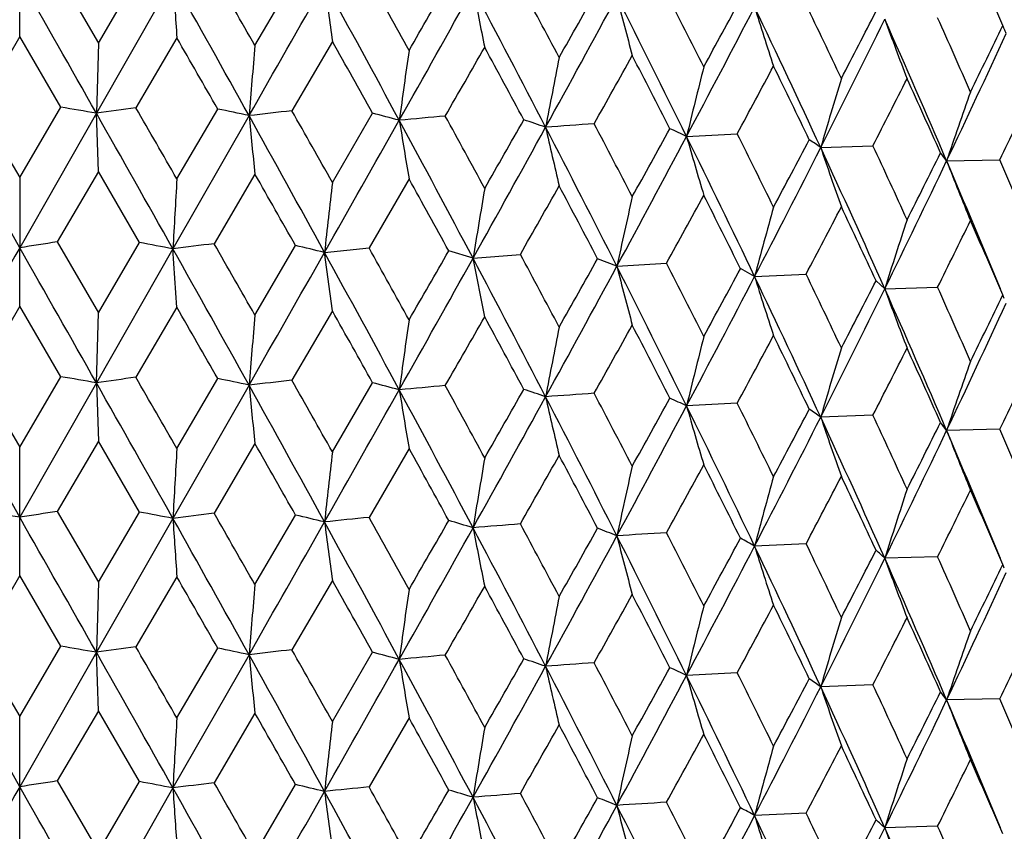
# Model space of a CAD drawing. Units: inches. Extents: x 0 to 11, y 0 to 8.5.
# Drawn here: x 4.1 to 4.2, y 5.2 to 5.3 of the extents above; entities that cross this region are included whole.
import ezdxf

# ---------------------------------------------------------------- set-up
doc = ezdxf.new("R2010")
doc.units = ezdxf.units.IN
doc.header["$LTSCALE"] = 0.605
doc.header["$MEASUREMENT"] = 0
doc.layers.get('0').update_dxf_attribs({"linetype": 'CONTINUOUS'})

msp = doc.modelspace()

# ---------------------------------------------------------------- linework, layer by layer
at = {"color": 7, "linetype": 'CONTINUOUS'}
for p, q in [((4.059302795, 5.3288994675), (4.059302795, 5.3524727227)), ((4.0661864676, 5.3406735322), (4.0737378082, 5.3276922548)), ((4.0737378082, 5.3276922548), (4.0812790006, 5.3405577561)), ((4.0874122394, 5.3393887005), (4.0733756058, 5.314825526)), ((4.1024597116, 5.3272504624), (4.1099133732, 5.3400009371)), ((4.059302795, 5.3288994675), (4.0517463261, 5.3159458305)), ((4.0668592643, 5.3159458311), (4.059302795, 5.3288994675)), ((4.0737378082, 5.3276922548), (4.0733756058, 5.314825526)), ((4.0881357668, 5.3286782874), (4.0806079313, 5.3158403633)), ((4.1166728733, 5.3280170169), (4.1092509169, 5.3152937738)), ((4.059302795, 5.2901543663), (4.0452299843, 5.314825526)), ((4.0517463261, 5.3159458305), (4.059302795, 5.3030210936)), ((4.059302795, 5.3030210936), (4.0668592643, 5.3159458311)), ((4.0733756058, 5.314825526), (4.059302795, 5.2901543663)), ((4.0737378081, 5.3041203915), (4.0733756058, 5.314825526)), ((4.0881357668, 5.3027999135), (4.0956433295, 5.315609093)), ((4.1166728733, 5.302138643), (4.124054492, 5.3148336064)), ((4.1013768211, 5.3143948191), (4.0874123605, 5.2899387356)), ((4.1816657811, 5.3105844344), (4.1909582573, 5.3110856001)), ((4.2062748099, 5.3085183439), (4.2158549256, 5.3088747364)), ((4.229375707, 5.3060862667), (4.2391451572, 5.3062942272)), ((4.0737378082, 5.3041203915), (4.0661853104, 5.2912233879)), ((4.0812801548, 5.2911075943), (4.0737378082, 5.3041203915)), ((4.059302795, 5.3030210936), (4.059302795, 5.2901543663)), ((4.1024597116, 5.3036785992), (4.0949745616, 5.2908969505)), ((4.1307387667, 5.3027995479), (4.1233977721, 5.2901316318)), ((4.0593117428, 5.2794355044), (4.059302795, 5.2901543663)), ((4.0661853104, 5.2912233879), (4.0737378082, 5.2782408678)), ((4.0874123605, 5.2899387356), (4.0733756058, 5.2653751168)), ((4.0737378082, 5.2782408678), (4.0812801548, 5.2911075943)), ((4.0881446688, 5.2792141874), (4.0874123605, 5.2899387356)), ((4.1024597116, 5.2777990755), (4.1099145124, 5.2905507577)), ((4.1152334838, 5.289294056), (4.1233954623, 5.2901357711)), ((4.1424806826, 5.2882269429), (4.1380262613, 5.2895645483)), ((4.1166816381, 5.2785527814), (4.1152334838, 5.289294056)), ((4.1424806826, 5.2882269429), (4.1511610375, 5.2889394591)), ((4.1446298228, 5.2774580731), (4.1424806826, 5.2882269429)), ((4.1688743637, 5.2867483463), (4.165333543, 5.2881472839)), ((4.1688743637, 5.2867483463), (4.1779840227, 5.2873243938)), ((4.1941436922, 5.2848734386), (4.1915528058, 5.286319413)), ((4.1941436922, 5.2848734386), (4.203589178, 5.2853071481)), ((4.2180293706, 5.2826214588), (4.2164150046, 5.2840996921)), ((4.2180293706, 5.2826214588), (4.2277137597, 5.2829084215)), ((4.059302795, 5.2794508235), (4.0517463261, 5.2664957791)), ((4.0668592639, 5.2664957791), (4.059302795, 5.2794508235)), ((4.0881357658, 5.2792296453), (4.0806079316, 5.2663903126)), ((4.0733756058, 5.2653751168), (4.0737378082, 5.2782408678)), ((4.1166728723, 5.2785683747), (4.1092509173, 5.2658437231)), ((4.0517463261, 5.2664957791), (4.059302795, 5.2535724526)), ((4.059302795, 5.2535724526), (4.0668592639, 5.2664957791)), ((4.0881357668, 5.2533512725), (4.0956433295, 5.2661590416)), ((4.059302795, 5.2407040402), (4.0452299843, 5.2653751168)), ((4.0733756058, 5.2653751168), (4.059302795, 5.2407040402)), ((4.0733756058, 5.2653751168), (4.0737378082, 5.2546690035)), ((4.1013768211, 5.2649444099), (4.0874122394, 5.2404884104)), ((4.1166728733, 5.252690002), (4.124054492, 5.265383555)), ((4.1909582582, 5.2616355488), (4.1816657811, 5.2611340252)), ((4.2158549266, 5.2594246851), (4.2062748099, 5.2590679347)), ((4.2391451582, 5.2568441758), (4.229375707, 5.2566358575)), ((4.059302795, 5.2299991973), (4.059302795, 5.2535724526)), ((4.0737378082, 5.2546690035), (4.0661864676, 5.2417732354)), ((4.0812790006, 5.2416574594), (4.0737378082, 5.2546690035)), ((4.1024597114, 5.2542272115), (4.0949757099, 5.2414467805)), ((4.1307387665, 5.2533481602), (4.1233988999, 5.2406814443)), ((4.0661864676, 5.2417732354), (4.0737378082, 5.2287919273)), ((4.0737378082, 5.2287919273), (4.0812790006, 5.2416574594)), ((4.1024597116, 5.2283501349), (4.1099133732, 5.2411006403)), ((4.0874122394, 5.2404884104), (4.0733756071, 5.2159252311)), ((4.2035922203, 5.2358526711), (4.1941431112, 5.2354231352)), ((4.2277166057, 5.2334538993), (4.2180286868, 5.2331711652)), ((4.059302795, 5.2299991974), (4.0517462995, 5.2170455302)), ((4.0668592906, 5.2170455302), (4.059302795, 5.2299991974)), ((4.0737378082, 5.2287919273), (4.0733756071, 5.2159252311)), ((4.0881357668, 5.2297780182), (4.0806079047, 5.2169400635)), ((4.1166728735, 5.2291167472), (4.1092508903, 5.2163934737)), ((4.059302795, 5.1912540506), (4.0452299829, 5.2159252311)), ((4.0517462995, 5.2170455302), (4.059302795, 5.2041207529)), ((4.059302795, 5.2041207529), (4.0668592906, 5.2170455302)), ((4.0733756071, 5.2159252311), (4.059302795, 5.1912540506)), ((4.0737378081, 5.2052201296), (4.0733756071, 5.2159252311)), ((4.1013768252, 5.2154945242), (4.0874123604, 5.1910384198)), ((4.0881357668, 5.2038995729), (4.0956433559, 5.2167087923)), ((4.1166728733, 5.2032383023), (4.124054518, 5.2159333053)), ((4.1909582325, 5.2121853018), (4.1816657929, 5.2116841392)), ((4.2158549022, 5.2099744385), (4.2062748241, 5.2096180485)), ((4.2391451353, 5.2073939295), (4.2293757235, 5.207185971)), ((4.0737378082, 5.2052201296), (4.0661853104, 5.1923230854)), ((4.0812801547, 5.1922072914), (4.0737378082, 5.2052201296)), ((4.1024597116, 5.2047783384), (4.0949745615, 5.1919966481)), ((4.059302795, 5.180550473), (4.059302795, 5.2041207529)), ((4.1307387671, 5.2038992866), (4.1233977722, 5.1912313292)), ((4.0661853104, 5.1923230854), (4.0737378082, 5.1793405959)), ((4.0737378082, 5.1793405959), (4.0812801547, 5.1922072914)), ((4.0874123604, 5.1910384198), (4.073375604, 5.1664747896)), ((4.1024597116, 5.1788988035), (4.1099145123, 5.191650455)), ((4.2035912224, 5.1864026055), (4.1941436917, 5.1859731228)), ((4.2277156722, 5.1840038486), (4.21802937, 5.1837211431))]:
    msp.add_line(p, q, dxfattribs=at)
for centre, radius, start, end in [((2.5995816831, 4.6285139929), 1.784181165, 23.1852319632, 23.6629526784), ((-0.9859583795, 2.4281834271), 5.8563289137, 29.6718246748, 29.8194014945), ((14.6920223658, -0.7155008572), 12.2359725524, 150.3394173553, 150.4728527715), ((-5.8079212094, -0.2807472639), 11.3556356756, 29.5219749872, 29.6657548861), ((-1.2739983369, 2.3274632369), 6.1495055384, 29.0595890267, 29.3263432244), ((6.907820694, 5.5245379131), 2.8264790963, 183.755863517, 183.9734701016), ((-7.3717715697, 11.8595459789), 13.208790168, 330.2962967323, 330.4178208462), ((0.3974893657, 3.2998275276), 4.2401415088, 28.3538694602, 28.7416166385), ((5.5591866952, 5.5270713667), 1.456182942, 187.4308456867, 187.8567014688), ((0.552017683, 3.3466219738), 4.0898230316, 28.95138002, 29.1630959488), ((-1.9195713777, 8.824806109), 6.9889411343, 329.9624672193, 330.0820697173), ((1.3801214732, 3.8486569435), 3.1461038732, 27.9876431808, 28.2627276633), ((-1.2946990367, 8.3702677582), 6.2257149488, 330.5946853967, 330.8493742914), ((1.278141088, 3.8201027535), 3.2415228823, 27.4082118189, 27.9153805495), ((5.1425735497, 5.5311814313), 1.0186414763, 190.9506435706, 191.5674263363), ((0.4303984268, 7.431492826), 4.2818429024, 330.5315373118, 330.7238947452), ((1.9037577496, 4.1719370938), 2.5551821929, 26.7831859708, 27.1209825102), ((0.6678972163, 7.2328151385), 3.9817072995, 331.1614089648, 331.5538519008), ((1.8279109489, 4.1510917098), 2.6238493075, 26.2255054532, 26.8506988445), ((4.9581884868, 5.5366985347), 0.8143818909, 194.2527166748, 195.0375287063), ((1.5312836848, 6.7711253534), 3.0227976676, 331.3828417045, 331.6507112615), ((2.2677952775, 4.4014371336), 2.1490435664, 25.3405532471, 25.740352091), ((1.6462144675, 6.6583786626), 2.8714217114, 332.0057989957, 332.5409288157), ((2.2067959637, 4.3842610478), 2.2027635384, 24.8086978214, 25.5503913938), ((4.8658440679, 5.5433964525), 0.70348682, 197.2892282902, 198.216317774), ((2.1742257363, 6.3797857779), 2.2945951342, 332.5271080345, 332.8733271946), ((2.235478107, 6.3067284182), 2.2091769953, 333.1377503338, 333.820451757), ((2.4847917818, 4.5597442987), 1.8975245468, 23.1614879197, 24.0176642446), ((4.8186319553, 5.5510007591), 0.6392607655, 200.0275907222, 201.0708194368), ((2.5366047466, 4.5750391562), 1.8529396617, 23.662991512, 24.1238271402), ((2.6297058652, 6.0667993132), 1.7713350734, 334.5668664132, 335.4013866196), ((2.5968263873, 6.1179963477), 1.8216362207, 333.9749579413, 334.4021525997), ((4.2163681128, 5.3203942876), 0.0255803762, 22.7752200018, 24.3836787776), ((4.2173032838, 5.3207828199), 0.0245677127, 20.6965962539, 22.7840396306), ((-1.5217866996, 2.0973828228), 6.4739864425, 29.8083999123, 29.9417901023), ((0.3007528524, 3.1827593677), 4.3775993405, 29.1463380497, 29.3440945919), ((7.3765131692, 5.0449883165), 3.2861981015, 175.0726093704, 175.2975450294), ((6.1224868691, 5.0416420329), 2.0119968495, 171.8644304494, 172.2334415042), ((-0.9597484879, 8.2489876309), 5.8815861595, 330.0687850607, 330.2104394432), ((1.233351213, 3.7461258806), 3.3127648874, 28.2402751762, 28.5016093568), ((5.6097912398, 5.0367967833), 1.4798543935, 168.7672871595, 169.2721414122), ((0.8402101148, 7.1782141068), 3.8120447203, 330.7040987053, 330.9193310443), ((1.8068836208, 4.0987062862), 2.6640421956, 27.0928851387, 27.4171490803), ((5.3430561365, 5.0306499601), 1.1946509397, 165.8180392973, 166.4482667658), ((1.7585548248, 6.6249554624), 2.764568768, 331.624169729, 331.9157848981), ((2.1988064876, 4.3445716699), 2.2256454265, 25.7066618808, 26.0931879277), ((5.1869004957, 5.0234528535), 1.0212194031, 163.0472676793, 163.7909813155), ((2.3187512993, 6.2821880536), 2.1322150413, 332.8398056532, 333.2106121686), ((2.4849919082, 4.5283293915), 1.909501111, 24.0846160798, 24.5325204734), ((5.0890446591, 5.0154998789), 0.907453115, 160.4789589735, 161.3236532024), ((2.6965279702, 6.0466693083), 1.7110882638, 334.3614444519, 334.8139261192), ((3.7781082621, 3.6168906244), 1.7234168776, 80.135034263, 80.3548514619), ((4.3998913551, 3.0141612514), 2.3237187091, 97.8975346036, 98.0776086888), ((-2.8370594461, 1.4007702318), 7.9419104409, 29.3209891461, 29.5271208579), ((-2.4736579863, 1.5235787896), 7.5722948676, 29.9395029601, 30.0534338978), ((3.8500167641, 4.1416799452), 1.19935068, 77.9022527736, 78.1822306603), ((4.4423042247, 2.3630891076), 2.9709319913, 96.4366151932, 96.5894572008), ((-0.1080300272, 2.9272866228), 4.8464457817, 29.3418508043, 29.5204185152), ((3.9289615965, 4.5684412172), 0.771467975, 74.9758480622, 75.3516858317), ((-0.2711386365, 2.8842097447), 5.002468483, 28.7363249694, 29.0647145815), ((6.0013245289, 5.5009746298), 1.9090870378, 185.60861148, 185.9318664666), ((-3.2690665188, 9.4820187997), 8.4915739004, 330.4125637443, 330.6004997467), ((4.4646804908, 1.7003300047), 3.6287722715, 95.1748572358, 95.308600382), ((0.905089574, 3.5733843012), 3.6635210489, 27.9101214033, 28.3590128033), ((5.3049197343, 5.5043162341), 1.1913479422, 189.2148250749, 189.7384108198), ((1.0040734625, 3.595906752), 3.5735883773, 28.4994219528, 28.7417534856), ((-0.441579303, 7.9262413487), 5.2844012527, 330.2126505565, 330.3697312041), ((4.0089444013, 4.8881501535), 0.448819446, 70.9006775117, 71.4401782015), ((-0.1059703027, 7.6583374865), 4.864849408, 330.8438833402, 331.167536524), ((4.4656478287, 1.0664722582), 4.257081965, 94.0536745221, 94.1738964263), ((1.5883104981, 3.9806408661), 2.8922701489, 26.8454584327, 27.4133969916), ((5.0342915303, 5.5091581854), 0.9002849231, 192.6328545758, 193.3363377928), ((1.6586742427, 3.9960649935), 2.8309510185, 27.4150324652, 27.7204394281), ((1.0833372272, 7.0169653487), 3.5337716281, 330.9215272247, 331.1527110616), ((4.0839841725, 5.1033636303), 0.2290898477, 64.7613255655, 65.6064331734), ((1.2331018565, 6.8775538932), 3.3390750968, 331.5480874384, 332.012268844), ((2.0391388764, 4.2549023702), 2.3884903512, 25.5451757637, 26.2307385786), ((4.904769738, 5.5153016751), 0.7515241055, 195.807295245, 196.6660290865), ((2.0943428483, 4.2676248628), 2.3419236716, 26.0911582701, 26.458987857), ((1.9001709167, 6.5233997505), 2.6040005062, 331.917949716, 332.2260522725), ((4.1486520451, 5.2276566676), 0.0992924656, 54.5259826534, 56.0024249302), ((1.9781985275, 6.4367078013), 2.497425749, 332.5348728691, 333.1445641201), ((2.3608344789, 4.4552593692), 2.0331504847, 24.0125027713, 24.8139633166), ((4.8385141029, 5.5224949597), 0.6674672394, 198.6980015645, 199.6857807745), ((2.4071398966, 4.4669920946), 1.995047979, 24.5305959576, 24.9600459137), ((2.4116122971, 6.2093399765), 2.0281510607, 333.2127260549, 333.6005094807), ((4.1985543437, 5.2840339166), 0.0378980551, 35.5833079458, 38.3896037892), ((2.4544238251, 6.1498831976), 1.9653110298, 333.8141195428, 334.5739855504), ((2.5957602343, 4.6070895744), 1.7768781299, 22.3439681684, 23.165270734), ((4.8054283106, 5.530443386), 0.6182011963, 201.2795862452, 202.3708336738), ((2.6429519558, 4.6212692447), 1.7369778245, 22.7372564821, 23.227156364), ((8.9820366915, 5.0210803675), 4.9020028726, 176.7053794112, 176.8559415789), ((-0.387261691, 2.7454563707), 5.1674074006, 29.5068953516, 29.6742877955), ((6.5893724712, 5.0185401706), 2.48890968, 173.4572298888, 173.7547689958), ((0.8310618395, 3.4772978823), 3.7709845074, 28.723306475, 28.9529691606), ((5.8213631725, 5.0144221942), 1.7010630368, 170.2996303527, 170.737321517), ((0.0756014864, 7.6086307598), 4.6894766277, 330.3526816797, 330.5290580894), ((1.5643503082, 3.9228545221), 2.9375394658, 27.6954818988, 27.9899822838), ((5.4584238969, 5.0088949904), 1.3191438458, 167.2722310092, 167.8406328433), ((1.3435540667, 6.8501378517), 3.2367274289, 331.1290251791, 331.3803879212), ((2.0288052393, 4.2113788146), 2.4151551351, 26.4283856759, 26.7854392425), ((5.2563178596, 5.0021847905), 1.099148231, 164.4088364714, 165.0966775555), ((2.057746782, 6.4168939167), 2.4259321039, 332.1954960652, 332.5246998852), ((2.3586863583, 4.4208230082), 2.0485122299, 24.9238560851, 25.3427021907), ((5.133390925, 4.9945662434), 0.9596158514, 161.7367259575, 162.5317274796), ((2.5175549207, 6.1332174032), 1.9098906833, 333.5628621755, 333.9726195509), ((2.6056692354, 4.5816627389), 1.7775628452, 23.1854655066, 23.6650154043), ((14.6769930979, -0.7563069341), 12.2186350148, 150.3397638848, 150.4733904537), ((-5.8048813301, -0.328370253), 11.3520899993, 29.5215094504, 29.6653362112), ((4.3434216911, 3.4898911439), 1.8225438796, 98.7495828538, 98.9684906745), ((3.8390989148, 4.0086642611), 1.3051128809, 79.0319364976, 79.3061874676), ((-1.2677943977, 2.2815585228), 6.1423603711, 29.0587870606, 29.3258546307), ((4.3904117616, 2.9380309655), 2.3713439843, 97.1569222368, 97.341055156), ((-1.0657150381, 2.3329876148), 5.94827242, 29.6743689126, 29.8196806401), ((3.9079014537, 4.4265953837), 0.8872613888, 76.4864116776, 76.8396438552), ((0.5140996697, 3.2759894383), 4.1332555652, 28.9538653393, 29.1633796192), ((-1.8149313414, 8.7151964437), 6.868241243, 329.9599605091, 330.0816780958), ((-7.3183993666, 11.7797184694), 13.1473787967, 330.2960300981, 330.4181240428), ((0.4029688055, 3.2534292797), 4.2338699117, 28.3527364387, 28.7410616764), ((-1.2743169305, 8.3094154805), 6.2023605636, 330.5939985389, 330.8496515812), ((1.2828488249, 3.7731863335), 3.2361771289, 27.4067520794, 27.9147625), ((1.3582379799, 3.7874247315), 3.1709565879, 27.9900559818, 28.2630144257), ((0.4707624845, 7.3594460603), 4.2355852134, 330.5290383589, 330.7235175317), ((0.679990068, 7.1767947022), 3.967945168, 331.1602871979, 331.5540999839), ((1.8320116698, 4.1037522087), 2.6192378875, 26.2237229721, 26.8500208998), ((4.8737033249, 5.4653759503), 0.7271113848, 194.2212718267, 195.1015427052), ((1.8897150563, 4.1152805215), 2.5709651302, 26.7855113265, 27.1212708389), ((1.5518471749, 6.7106019117), 2.9994432114, 331.3803680989, 331.6503521368), ((1.6546329597, 6.6045421165), 2.8619294506, 332.0042263675, 332.5411439828), ((2.210428949, 4.3365787952), 2.1987239284, 24.8065970713, 25.5496568634), ((4.8269965286, 5.481626784), 0.6627324319, 197.2704197161, 198.2559172238), ((2.2581825929, 4.3473408811), 2.1597193102, 25.3427745271, 25.7406402984), ((2.186276391, 6.324177376), 2.2810630346, 332.5246808356, 332.8729905195), ((2.2418443324, 6.2541413801), 2.2020804397, 333.1357107695, 333.8206298893), ((2.4880599631, 4.5117787902), 1.8939357357, 23.1590748965, 24.016876782), ((4.8062551025, 5.496954034), 0.6260573412, 200.0202887243, 201.0869966251), ((2.529747394, 4.5225084827), 1.8604563541, 23.6650901476, 24.1241133157), ((2.6044942486, 6.0648838949), 1.8131395203, 333.9726024972, 334.401843493), ((4.2159018971, 5.2707456481), 0.026087863, 22.7786344098, 24.3716386701), ((-1.491423107, 2.0657211399), 6.4387975685, 29.8053650014, 29.9394950649), ((2.6347743207, 6.01502466), 1.7657596544, 334.5643454714, 335.401523246), ((7.3962535313, 4.9938534886), 3.3060101063, 175.0729272824, 175.2964980766), ((0.3141978789, 3.1410656274), 4.3620790994, 29.1433707924, 29.3418471093), ((6.1339957864, 4.9905623562), 2.0236203698, 171.8649058671, 172.2317699251), ((-0.9917897089, 8.2176036841), 5.9183681559, 330.0719870375, 330.2127728737), ((1.2407795183, 3.700854344), 3.3042436211, 28.2373915529, 28.4994211957), ((5.6176765289, 4.9857943071), 1.4878907763, 168.7678506618, 169.2699411192), ((0.8263485702, 7.1362973355), 3.8278196237, 330.7072858488, 330.921649587), ((1.8114925926, 4.0517590798), 2.6587990907, 27.090102622, 27.4150330155), ((5.3488594373, 4.9797443979), 1.2006336467, 165.8186103111, 166.4456520497), ((1.7510467792, 6.579387692), 2.7730197857, 331.6273186198, 331.9180706968), ((2.2018670682, 4.2967095995), 2.2221989556, 25.7039999058, 26.0911581265), ((5.1913317792, 4.9726600109), 1.0258492733, 163.0477659927, 163.7880707075), ((2.3141623354, 6.2349631425), 2.1373137321, 332.8428881843, 333.2128437566), ((2.4871089306, 4.4799175172), 1.9071447255, 24.0820963528, 24.5305927575), ((5.0924962624, 4.9648307856), 0.9111132163, 160.4793144353, 161.3205572137), ((2.6935064019, 5.998570468), 1.7143969944, 334.3644268089, 334.8160777062), ((3.7763599216, 3.5578166342), 1.733197706, 80.1325974528, 80.3511761768), ((4.4014695342, 2.9542790951), 2.3342687179, 97.9007210667, 98.0799825242), ((-2.4289295593, 1.4995434055), 7.5208519442, 29.9417988777, 30.0564998053), ((3.8481925926, 4.0839646555), 1.2078143209, 77.8998095148, 78.177828998), ((-2.8644890969, 1.3358694829), 7.9733920736, 29.3212677897, 29.5265846699), ((4.4436437397, 2.3030850428), 2.981569646, 96.4394577886, 96.5917552816), ((-0.2868349418, 2.8261282402), 5.0203811395, 28.7365741403, 29.0637898629), ((6.0202469832, 5.4534181895), 1.9281040077, 185.6096682892, 185.9297639292), ((-0.0897282858, 2.8879088759), 4.8255570129, 29.344098341, 29.5234244525), ((3.9271736148, 4.5124487877), 0.7782498593, 74.9735658431, 75.3461351942), ((4.4657442982, 1.6409596744), 3.6387480706, 95.1774506917, 95.3108277034), ((1.0139969409, 3.5516912419), 3.5623704217, 28.5016092673, 28.7446840008), ((-0.4730624327, 7.895051663), 5.3207954097, 330.2104298098, 330.3664228362), ((4.0073117483, 4.8340248107), 0.4537712527, 70.89902214, 71.4326500385), ((-3.2746653773, 9.4358237071), 8.49804975, 330.4121158297, 330.5999089078), ((0.8940815664, 3.5180874075), 3.6759850208, 27.9103395169, 28.3577049862), ((5.3159985762, 5.456696624), 1.2025769886, 189.2163994439, 189.73514218), ((-0.1117066801, 7.6121385095), 4.8714426715, 330.8433558957, 331.1665721323), ((4.4664323865, 1.0084896525), 4.2656486381, 94.0560844696, 94.1760652904), ((1.5798081893, 3.926876978), 2.9018036731, 26.8456437616, 27.4117104434), ((5.0419097334, 5.4614454107), 0.9080987271, 192.634712477, 193.3322026268), ((1.6648749663, 3.9497151766), 2.8240198715, 27.4171466819, 27.7232778659), ((1.0692424321, 6.9755113058), 3.5499752768, 330.91932014, 331.1494288341), ((4.0826215246, 5.0510197333), 0.2322881409, 64.7616179375, 65.5951264032), ((1.2283892806, 6.8306972194), 3.3444537235, 331.5474805404, 332.0109177835), ((2.0321922372, 4.2021252571), 2.396191997, 25.5453264476, 26.2286774138), ((4.9103953523, 5.4674699286), 0.7573779064, 195.8091878074, 196.6613554436), ((2.0985570363, 4.2201478622), 2.3372718014, 26.0931851107, 26.4617157996), ((1.97431988, 6.3893070565), 2.5018119996, 332.5341867675, 333.1428129971), ((1.8925422892, 6.4781338396), 2.6127000103, 331.9157731958, 332.2228225334), ((4.1476581296, 5.1767933294), 0.1010199282, 54.5319643964, 55.9832734958), ((2.3549447755, 4.4031811293), 2.0395992548, 24.0126168552, 24.8115324189), ((4.842820635, 5.4745231974), 0.6720205039, 198.6997082926, 199.6808734837), ((2.4101643269, 4.4188502164), 1.9917539953, 24.5325194639, 24.9626428184), ((2.4070387499, 6.1622848286), 2.0333125012, 333.2106004164, 333.597363935), ((4.1980017788, 5.2341731044), 0.0385862495, 35.6014810009, 38.3581407675), ((2.4511689749, 6.1020624356), 1.9689502993, 333.8133549704, 334.5718221114), ((2.5910648986, 4.5557210036), 1.7819494767, 22.3436328252, 23.1625838172), ((4.8087848091, 5.4823160271), 0.6218090112, 201.2809414613, 202.3659408898), ((2.6452047201, 4.572705513), 1.7345581076, 22.7390589112, 23.2295993351), ((9.0052867653, 4.9703130419), 4.9252903043, 176.7056083884, 176.8554783181), ((-0.4457027585, 2.6629643298), 5.2345415439, 29.5065992644, 29.6718266147), ((0.8045077472, 3.4133276526), 3.8012482505, 28.7228934884, 28.9507026178), ((6.6006560774, 4.9678160465), 2.5002651317, 173.4576545875, 173.7538812652), ((5.8285185657, 4.9637673581), 1.7083193638, 170.3001905892, 170.7360800413), ((0.1224278204, 7.5324869193), 4.6355771677, 330.3531330926, 330.5315408916), ((1.5462077114, 3.8638967781), 2.9580214155, 27.6952241855, 27.9876533259), ((5.4634190628, 4.9583327494), 1.3242616172, 167.2728494308, 167.8391295671), ((1.3661937456, 6.7881758943), 3.2108614225, 331.1294861934, 331.3828465786), ((2.0168194342, 4.1559832064), 2.4285336365, 26.4281499447, 26.7831978523), ((5.2599502117, 4.9517344497), 1.1029161553, 164.4094302847, 165.0950127076), ((2.070574405, 6.3606574124), 2.4114208896, 332.1959640434, 332.5271136909), ((2.3503031716, 4.3674861959), 2.0577517361, 24.9236444876, 25.3405648344), ((5.1360699302, 4.9442422116), 0.9624342393, 161.7372178474, 162.5299973893), ((2.5255062724, 6.0797966278), 1.9010039539, 333.5633338371, 333.9749635806), ((2.5995831297, 4.5296126749), 1.7841802372, 23.1852803983, 23.6630004497), ((3.7465751632, 3.2500005858), 2.0151175686, 81.0721399889, 81.2702102292), ((4.3720304246, 3.2500006001), 2.0151175541, 98.7297897734, 98.9278600118), ((-5.8067176882, -0.3789634951), 11.3542513352, 29.521963854, 29.6657613073), ((3.8109456374, 3.8067212285), 1.4601787952, 79.085876034, 79.3308704523), ((4.4250136897, 2.6064573234), 2.6555779986, 97.1392383153, 97.3037298495), ((-0.9861719862, 2.3291679027), 5.8565715374, 29.6717693964, 29.8193403659), ((3.8870989871, 4.2861499454), 0.9806003673, 76.5470066744, 76.866401191), ((-1.2735389444, 2.2288193186), 6.148979453, 29.0595799981, 29.326357076), ((6.9371915629, 5.4276221005), 2.8559168774, 183.7569923976, 183.9723555546), ((-7.3725464016, 11.7610834133), 13.2096800915, 330.2963129167, 330.4178288531), ((4.4574264954, 1.9445016988), 3.3130613258, 95.7864742809, 95.9284316186), ((0.3977579854, 3.2010727703), 4.2398360028, 28.3538625805, 28.7416378001), ((5.5736379525, 5.4301108983), 1.4707637102, 187.4329710426, 187.8546041848), ((0.551911271, 3.2476671816), 4.0899425099, 28.9513260536, 29.1630361775), ((-1.9187202474, 8.7254063588), 6.9879543181, 329.9625188837, 330.0821384896), ((3.967438936, 4.6617879382), 0.6029555808, 73.1237466124, 73.5653157939), ((4.4688632745, 1.2916394335), 3.9606082664, 94.6009052561, 94.7269497033), ((1.3800572052, 3.7497257176), 3.146175125, 27.9875908234, 28.2626695742), ((-1.2947816552, 8.2714116573), 6.2258086279, 330.5947044218, 330.8493894932), ((1.2783276321, 3.7212994809), 3.2413126241, 27.408207142, 27.9154089271), ((5.1519343082, 5.4341450289), 1.0281858582, 190.9535272189, 191.5645833663), ((0.6679034503, 7.1339096815), 3.9816993569, 331.161430827, 331.5538745448), ((0.430718089, 7.3324074529), 4.2814735639, 330.5315888272, 330.723963212), ((4.0459062775, 4.9301814529), 0.3308196322, 68.1791359912, 68.8377359831), ((4.4588809948, 0.689112963), 4.5574215921, 93.5336283893, 93.6484264511), ((1.8280528694, 4.0522614439), 2.6236910604, 26.2255030407, 26.8507343573), ((4.9649258016, 5.4395592448), 0.8213453844, 194.2560701969, 195.0342269709), ((1.9037145157, 4.0730174621), 2.5552294874, 26.7831355498, 27.1209264569), ((1.6462407938, 6.5594629778), 2.8713912523, 332.0058236863, 332.5409591644), ((1.5314423062, 6.6721354158), 3.0226155043, 331.3828927105, 331.6507789224), ((4.1167192455, 5.0993191566), 0.1565846352, 60.3662611803, 61.4501022319), ((2.2069101667, 4.2854135395), 2.2026377387, 24.8086977399, 25.5504339572), ((4.8709510478, 5.4461316), 0.7088490955, 197.2927663733, 198.2128408981), ((2.2677640681, 4.3025240233), 2.1490772438, 25.340505132, 25.7402984568), ((2.1743159963, 6.2808362585), 2.2944923592, 332.5271581001, 332.873393449), ((4.1748893036, 5.1875648097), 0.0627769547, 46.5923098486, 48.5848819593), ((2.2355089752, 6.2078113069), 2.2091418725, 333.1377778278, 333.8204900656), ((2.4848872527, 4.4608847555), 1.897420757, 23.1614902358, 24.0177137488), ((4.8226113713, 5.4535926318), 0.6435105635, 200.0310709225, 201.0674081479), ((2.5365811263, 4.4761300813), 1.8529648069, 23.6629461109, 24.1237763622), ((2.5968818437, 6.0190672226), 1.8215737521, 333.9750065475, 334.4022167251), ((4.2162259846, 5.2214319139), 0.025735455, 22.7801060376, 24.3789210132), ((2.6297367259, 5.9678833145), 1.7713004745, 334.5668966552, 335.4014331023), ((-1.5202979102, 1.9993341937), 6.472271287, 29.8084094434, 29.94183534), ((7.3953567156, 4.9445010641), 3.305108315, 175.0732589796, 175.2969070955), ((0.3014233859, 3.0842321832), 4.3768320102, 29.146347124, 29.3441388596), ((6.1334472009, 4.9412112343), 2.0230634626, 171.8654497873, 172.2324413222), ((-0.9613006512, 8.1509821029), 5.8833777358, 330.0687755439, 330.2103871715), ((1.2337289924, 3.6474279089), 3.3123363604, 28.2402837438, 28.5016524234), ((0.8395498901, 7.0796849777), 3.8128021043, 330.7040889349, 330.9192790944), ((1.8071233606, 3.9999281974), 2.663773124, 27.0928931433, 27.4171906909), ((5.6172736319, 4.9364450615), 1.4874761774, 168.7685943505, 169.2708604338), ((5.3485349109, 4.9303975075), 1.2002940088, 165.8195379695, 166.4468008227), ((1.758204416, 6.5262449719), 2.7649672609, 331.6241597548, 331.9157336673), ((2.1989699639, 4.2457497378), 2.2254641566, 25.7066692596, 26.0932277996), ((5.1910552254, 4.923315836), 1.0255541895, 163.0488597439, 163.789427883), ((2.3185422376, 6.1833954262), 2.1324501801, 332.8397955368, 333.2105621343), ((2.4851086659, 4.429481026), 1.9093733426, 24.0846227632, 24.532558291), ((5.0922515129, 4.9154895484), 0.9108465463, 160.4805555491, 161.3221005154), ((2.696394256, 5.9478335131), 1.7112367037, 334.3614342704, 334.8138778553), ((3.7781098437, 3.5179978104), 1.7234092367, 80.1350434114, 80.3548607264), ((4.3998895429, 2.9152712939), 2.3237082195, 97.8975260332, 98.0776002323), ((-2.8362571839, 1.302326112), 7.9409875565, 29.3209539123, 29.5271097066), ((-2.4772641274, 1.4225952609), 7.576459468, 29.9395439517, 30.053412632), ((3.8480963402, 4.0337107978), 1.2086206105, 77.9033370916, 78.1811664948), ((4.4437913787, 2.2511588241), 2.9840465595, 96.4369434024, 96.5891130788), ((-0.2706336528, 2.7855909693), 5.0018903333, 28.7362782295, 29.064705985), ((6.0207601285, 5.4040382162), 1.9286215255, 185.6102451487, 185.930224942), ((-0.109143003, 2.827757177), 4.8477242492, 29.3418864815, 29.520407672), ((3.9271078424, 4.4625420108), 0.7787081838, 74.9776071718, 75.3499490151), ((4.4658787945, 1.5883626222), 3.6418941785, 95.1750909133, 95.3083516478), ((1.0034801392, 3.4966818036), 3.5742646893, 28.4994567101, 28.741743166), ((-3.2684077503, 9.3827444095), 8.4908163333, 330.4125639362, 330.6005168519), ((0.9054613037, 3.4746850871), 3.6630984246, 27.9100633967, 28.3590068222), ((5.3163201118, 5.4073188072), 1.2029059097, 189.2173349824, 189.735888223), ((-0.4393537021, 7.8260721507), 5.281839363, 330.2126025066, 330.3697598487), ((4.0072741645, 4.7843515003), 0.4539946796, 70.9037659678, 71.4371145147), ((4.4665337609, 0.9552465378), 4.2694391809, 94.0538415427, 94.1737150094), ((1.6583099946, 3.8969738507), 2.8313622111, 27.4150661037, 27.7204296906), ((-0.105562976, 7.5592111292), 4.8643835658, 330.8438710325, 331.1675554795), ((1.588606413, 3.8818942291), 2.8919367259, 26.845389378, 27.413393694), ((5.0421540883, 5.4120707561), 0.9083536117, 192.6359716592, 193.3332036765), ((1.0843499398, 6.9175052052), 3.5326144949, 330.9214794914, 331.1527397947), ((4.0826061387, 5.0014830264), 0.2323732405, 64.7673114906, 65.6004742186), ((2.0941000374, 4.1686041467), 2.3421946801, 26.0911905681, 26.4589787701), ((1.2333916431, 6.7784982313), 3.3387463009, 331.5480620816, 332.0122896091), ((2.039385803, 4.1561237618), 2.3882150793, 25.5450958878, 26.230738037), ((4.910600604, 5.4180993223), 0.7575969817, 195.8107280919, 196.6625754542), ((1.9007286585, 6.4242042509), 2.6033694831, 331.9179026696, 332.22608089), ((4.1476572759, 5.1273215888), 0.1010382316, 54.5387545561, 55.9896788392), ((1.9784207867, 6.3376938717), 2.4971761402, 332.534833875, 333.144586638), ((2.3610471775, 4.3564573214), 2.0329162044, 24.012412344, 24.8139656025), ((4.8430040417, 5.4251573804), 0.672221169, 198.701484073, 199.6822743577), ((2.4069694622, 4.3680127971), 1.9952358112, 24.5306266642, 24.9600375614), ((2.4119534861, 6.1102692043), 2.0277696761, 333.2126801405, 333.6005377348), ((4.1980083343, 5.1847223546), 0.0385814356, 35.6081764955, 38.3647430456), ((2.4546025421, 6.0508970307), 1.9651127697, 333.8140663228, 334.5740097376), ((4.8089556166, 5.4329555725), 0.6220006153, 201.2829078023, 202.3674857005), ((2.5959442496, 4.5082678723), 1.7766780487, 22.3438853165, 23.1652747795), ((2.642828249, 4.5223161138), 1.7371123214, 22.7372853212, 23.2271488312), ((-0.3832358128, 2.6488504085), 5.1627736655, 29.5067411212, 29.6742842089), ((8.9820792434, 4.9221770726), 4.9020455239, 176.7053735226, 176.8559340898), ((6.6034769414, 4.9180586869), 2.5031024522, 173.4580604881, 173.7539119572), ((0.8355290636, 3.3808631276), 3.7658820782, 28.7230736273, 28.9530480334), ((5.8304305575, 4.9140069231), 1.7102560395, 170.3007876625, 170.7361253079), ((0.0734937082, 7.5109183531), 4.691896074, 330.3528068321, 330.5290927303), ((1.5655940241, 3.824615488), 2.9361309028, 27.6953362748, 27.9899786518), ((5.4648855105, 4.9085682338), 1.3257609508, 167.273624778, 167.8391885486), ((1.3425301901, 6.7517940746), 3.2378927593, 331.1291492756, 331.3804221933), ((2.0296227174, 4.1128914018), 2.4142393219, 26.4282457244, 26.7854356086), ((5.2611560286, 4.9019650652), 1.1041629879, 164.4103685095, 165.0950843604), ((2.0571622131, 6.3182960383), 2.4265902487, 332.1956180952, 332.5247334929), ((2.3592543641, 4.3221919034), 2.0478836796, 24.9237228584, 25.3426985622), ((5.1371071544, 4.8944674322), 0.9635204632, 161.7383021811, 162.5300805536), ((2.5171888482, 6.0344946949), 1.910297541, 333.5629809222, 333.9726521391), ((2.6060781738, 4.4829418136), 1.7771163122, 23.1853401774, 23.6650117897), ((4.3719084237, 3.2013684505), 2.0142906892, 98.7299236922, 98.9280420118), ((3.812955681, 3.7678373198), 1.4494232784, 79.0848091875, 79.3315801685), ((4.4232751496, 2.5707761912), 2.641699824, 97.1389629449, 97.3042909376), ((-1.0616067452, 2.2364282467), 5.9435440057, 29.674368828, 29.819795904), ((14.6783847419, -0.8559940993), 12.2202336958, 150.3397869073, 150.4733960374), ((-5.8060147707, -0.4279110264), 11.3533918648, 29.5215033705, 29.6653136848), ((-1.2683558413, 2.1823469548), 6.1430023085, 29.0587811661, 29.3258208974), ((6.9106451928, 5.3763700777), 2.829309359, 183.755803612, 183.9731663638), ((-7.3192185453, 11.6812835853), 13.1483209644, 330.2960372161, 330.4181224655), ((3.887183572, 4.2370703736), 0.9802204873, 76.5467642254, 76.8662288371), ((4.4572890026, 1.8964620924), 3.3116442561, 95.7865874165, 95.9285817331), ((0.4025934638, 3.1543268882), 4.2342961804, 28.3527307535, 28.7410169784), ((5.5752149756, 5.3808635782), 1.4723534616, 187.4328538233, 187.8539815825), ((0.516059876, 3.1781736988), 4.1310153377, 28.9538649176, 29.1634924443), ((-1.8181049949, 8.6181352318), 6.8719092408, 329.9599331387, 330.0815855343), ((3.9675018861, 4.6125549467), 0.6027297492, 73.1234517661, 73.5651121116), ((-1.2747943115, 8.2107832233), 6.2029080536, 330.5940064384, 330.8496370433), ((4.4687314301, 1.2439057029), 3.9588869421, 94.6010116336, 94.7270898009), ((1.2825653743, 3.6741393902), 3.2364962432, 27.4067466307, 27.914707042), ((5.1530234151, 5.3849026303), 1.0292942183, 190.9533569445, 191.5636817564), ((1.35937236, 3.6891273986), 3.1696719269, 27.990055487, 28.2631240717), ((0.4695401222, 7.2612388698), 4.2369903922, 330.5290110491, 330.7234253612), ((4.0459490667, 4.8808429809), 0.3307003615, 68.1787597291, 68.8374864324), ((4.4587643775, 0.6416650848), 4.5554160728, 93.5337297506, 93.6485591641), ((1.8904460361, 4.0167492907), 2.5701462756, 26.7855107557, 27.1213766329), ((0.6796637561, 7.0780733681), 3.9683173371, 331.1602958867, 331.5540719576), ((1.8317829819, 4.0047395073), 2.6194926804, 26.2237177914, 26.8499548717), ((4.9657821783, 5.3903234891), 0.8222276917, 194.2558527201, 195.0330799707), ((1.5512281112, 6.6120410536), 3.000149214, 331.3803410379, 331.6502610259), ((4.1167453025, 5.0499167471), 0.1565306616, 60.3657512467, 61.4497840179), ((1.6543884729, 6.5057712185), 2.8622060696, 332.0042358458, 332.5411018969), ((2.2102365818, 4.2375897702), 2.1989357436, 24.8065921955, 25.5495804694), ((4.8716767299, 5.3969039846), 0.7096075297, 197.2925083757, 198.2114862871), ((2.2586857526, 4.2486789387), 2.1591625601, 25.3427738724, 25.7407415015), ((2.18591672, 6.2254653333), 2.2814689808, 332.5246542486, 332.8729012705), ((4.1749034001, 5.1381301275), 0.0627565932, 46.5915822858, 48.5844697097), ((2.2416507328, 6.1553386698), 2.2022972407, 333.1357210235, 333.8205731655), ((2.4878933643, 4.4128073723), 1.8941168498, 23.1590703683, 24.0167902744), ((4.8232573355, 5.4043743793), 0.6441961975, 200.0307793073, 201.0658842366), ((2.5301089321, 4.4237666789), 1.8600616112, 23.6650893949, 24.1242091142)]:
    msp.add_arc(centre, radius, start, end, dxfattribs=at)

doc.saveas('drawing.dxf')
